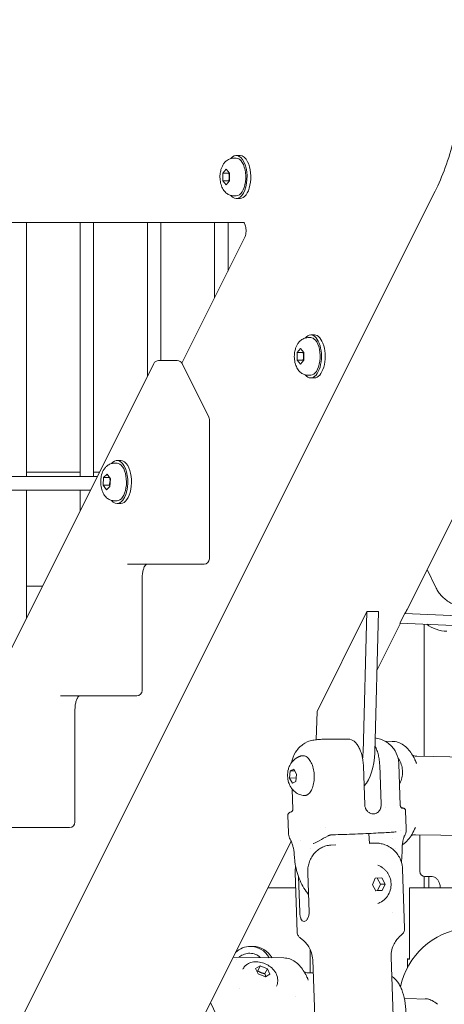
# Model space of a CAD drawing. Units: millimetres. Extents: x -1115 to 21402, y -27 to 19404.
# Drawn here: x 18348 to 18506, y 1612 to 1979 of the extents above; entities that cross this region are included whole.
import ezdxf

# ---------------------------------------------------------------- set-up
doc = ezdxf.new("R2010")
doc.units = ezdxf.units.MM
doc.styles.get("Standard").update_dxf_attribs({"font": 'arial.ttf'})
doc.dimstyles.new('OLCU', dxfattribs={"dimtxt": 300, "dimasz": 225, "dimexe": 0.18, "dimexo": 0.0625, "dimgap": 80, "dimtad": 1, "dimdec": 0, "dimlfac": 0.1, "dimrnd": 5, "dimzin": 0, "dimdsep": 46, "dimtxsty": 'Standard', "dimcen": 0.09, "dimse1": 1, "dimse2": 1, "dimadec": 0, "dimazin": 0, "dimtfac": 1, "dimtdec": 0, "dimtofl": 0, "dimtmove": 0, "dimatfit": 3, "dimfxl": 1, "dimtolj": 1, "dimtzin": 0, "dimarcsym": 0})

# ---------------------------------------------------------------- blocks, each defined once
blk = doc.blocks.new('*D10')
at = {"color": 0, "lineweight": -2, "transparency": 16777216}
for p, q in [((-405.38, 6565.62), (-405.38, 197.62)), ((21385.36, 98.37), (21385.36, 1920.71))]:
    blk.add_line(p, q, dxfattribs=at)
at = {"color": 0, "transparency": 16777216}
for points in [[(-438.71, 6565.62), (-372.04, 6565.62), (-405.38, 6765.62)], [(21368.69, 1920.71), (21402.03, 1920.71), (21385.36, 2020.71)], [(-438.71, 197.62), (-372.04, 197.62), (-405.38, -2.38)], [(21368.69, 98.37), (21402.03, 98.37), (21385.36, -1.63)]]:
    blk.add_solid(points, dxfattribs=at)
at = {"layer": 'Defpoints', "color": 0, "transparency": 16777216}
for p in [(1947.37, 6765.62), (20934.57, 2020.71), (21385.36, 2020.71), (-405.38, -2.38), (1947.37, -2.38), (20934.57, -1.63)]:
    blk.add_point(p, dxfattribs=at)
at = {"color": 0, "transparency": 16777216, "attachment_point": 5, "rotation": 90}
for s, insert, char_height in [('\\A1;675', (-638.55, 3381.62), 300), ('\\A1;*200', (21228.78, 1009.54), 150)]:
    blk.add_mtext(s, dxfattribs=dict(at, insert=insert, char_height=char_height))

msp = doc.modelspace()

# ---------------------------------------------------------------- linework, layer by layer
at = {"color": 0, "linetype": 'Continuous', "lineweight": 0, "extrusion": (0, 1, 0)}
for p, q in [((18428.51, 1928.12), (18429.9, 1928.12)), ((18427.61, 1927.12), (18428.51, 1927.12)), ((18423.45, 1921.57), (18424.7, 1923.01)), ((18423.45, 1918.68), (18423.45, 1921.57)), ((18423.45, 1921.57), (18425.71, 1921.57)), ((18424.7, 1923.01), (18425.95, 1921.57)), ((18425.95, 1921.57), (18425.95, 1918.68)), ((18424.7, 1917.24), (18423.45, 1918.68)), ((18425.71, 1918.68), (18423.45, 1918.68)), ((18425.95, 1918.68), (18424.7, 1917.24)), ((18049.99, 1009.82), (18502.53, 1914.89)), ((18427.61, 1913.12), (18428.51, 1913.12)), ((18428.51, 1912.12), (18429.9, 1912.12)), ((18431.39, 1903.12), (18113.9, 1903.12)), ((18350.43, 1903.12), (18350.43, 1808.62)), ((18370.43, 1903.12), (18370.43, 1808.62)), ((18375.43, 1903.12), (18375.43, 1808.62)), ((18395.43, 1903.12), (18395.43, 1845.9)), ((18400.43, 1903.12), (18400.43, 1851.79)), ((18420.43, 1903.12), (18420.43, 1875.12)), ((18425.43, 1903.12), (18425.43, 1885.12)), ((18431.61, 1897.48), (18408.27, 1850.8)), ((18455.27, 1860.34), (18456.18, 1860.34)), ((18457.56, 1861.34), (18456.18, 1861.34)), ((18451.12, 1854.78), (18452.37, 1856.23)), ((18451.12, 1851.9), (18451.12, 1854.78)), ((18451.12, 1854.78), (18453.37, 1854.78)), ((18452.37, 1856.23), (18453.62, 1854.78)), ((18453.62, 1854.78), (18453.62, 1851.9)), ((18397.82, 1850.69), (18126.88, 1308.81)), ((18406.54, 1851.79), (18399.61, 1851.79)), ((18408.27, 1850.79), (18408.27, 1850.79)), ((18408.33, 1850.69), (18418.29, 1830.77)), ((18452.37, 1850.45), (18451.12, 1851.9)), ((18453.37, 1851.9), (18451.12, 1851.9)), ((18453.62, 1851.9), (18452.37, 1850.45)), ((18455.27, 1846.34), (18456.18, 1846.34)), ((18457.56, 1845.34), (18456.18, 1845.34)), ((18492.07, 1759.13), (18529.85, 1834.69)), ((18418.5, 1778), (18418.5, 1829.87)), ((18384.14, 1814.61), (18385.53, 1814.61)), ((18350.43, 1810.24), (18370.43, 1810.24)), ((18375.43, 1810.24), (18377.6, 1810.24)), ((18383.23, 1813.61), (18384.14, 1813.61)), ((18119.6, 1808.62), (18376.79, 1808.62)), ((18379.02, 1805.43), (18379.16, 1808.3)), ((18379.16, 1808.3), (18380.48, 1809.49)), ((18381.3, 1808.3), (18379.16, 1808.3)), ((18380.48, 1809.49), (18381.65, 1807.8)), ((18381.65, 1807.8), (18381.5, 1804.93)), ((18119.6, 1803.62), (18374.29, 1803.62)), ((18350.43, 1803.62), (18350.43, 1755.9)), ((18370.43, 1803.62), (18370.43, 1795.9)), ((18380.19, 1803.74), (18379.02, 1805.43)), ((18381.27, 1805.43), (18379.02, 1805.43)), ((18381.5, 1804.93), (18380.19, 1803.74)), ((18383.23, 1799.61), (18384.14, 1799.61)), ((18384.14, 1798.61), (18385.53, 1798.61)), ((18388.07, 1776), (18409.57, 1776)), ((18409.57, 1776), (18416.5, 1776)), ((18502.87, 1767.05), (18499.54, 1774.08)), ((18393.5, 1729), (18393.5, 1771)), ((18350.43, 1767.84), (18356.4, 1767.84)), ((18477.12, 1758.35), (18458.56, 1721.23)), ((18475.66, 1705.85), (18477.12, 1758.35)), ((18481.45, 1758.35), (18477.12, 1758.35)), ((18481.45, 1758.35), (18479.99, 1705.85)), ((18491.16, 1757.63), (18489.39, 1754.09)), ((18491.16, 1757.63), (18511.13, 1756.76)), ((18480.85, 1736.7), (18489.54, 1754.08)), ((18509.36, 1753.22), (18489.39, 1754.09)), ((18498.35, 1704.47), (18498.35, 1753.7)), ((18363.07, 1727), (18384.57, 1727)), ((18384.57, 1727), (18391.5, 1727)), ((18368.5, 1680), (18368.5, 1722)), ((18458.56, 1721.23), (18458.27, 1710.7)), ((18460.93, 1710.89), (18470.29, 1710.89)), ((18486.53, 1710.08), (18483.86, 1710.13)), ((18523.97, 1704.01), (18495.65, 1704.52)), ((18475.81, 1700.9), (18476.31, 1686.41)), ((18481.86, 1701.19), (18482.37, 1686.7)), ((18489.52, 1686.16), (18488.98, 1701.75)), ((18448.32, 1696.43), (18448.59, 1699.08)), ((18448.59, 1699.08), (18449.89, 1699.79)), ((18448.59, 1699.08), (18450.22, 1699.16)), ((18449.89, 1699.79), (18450.93, 1697.84)), ((18450.93, 1697.84), (18450.66, 1695.19)), ((18448.32, 1696.43), (18450.8, 1696.55)), ((18449.36, 1694.48), (18448.32, 1696.43)), ((18450.66, 1695.19), (18449.36, 1694.48)), ((18449.55, 1684.76), (18449.28, 1692.34)), ((18447.95, 1675.99), (18447.72, 1682.64)), ((18491.73, 1677.62), (18491.49, 1684.27)), ((18338.07, 1678), (18359.57, 1678)), ((18359.57, 1678), (18366.5, 1678)), ((18477.87, 1675.81), (18478, 1672.12)), ((18523.45, 1674.82), (18495.13, 1675.32)), ((18496.81, 1675.29), (18496.81, 1661.73)), ((18411.45, 1597.91), (18448.94, 1672.88)), ((18449.15, 1673.29), (18449.15, 1673.29)), ((18452.28, 1673.34), (18452.28, 1673.34)), ((18465.53, 1671.54), (18463.65, 1671.45)), ((18479.86, 1672.22), (18478, 1672.13)), ((18478.01, 1672), (18478.01, 1672)), ((18451.16, 1639.12), (18450.38, 1661.13)), ((18455.07, 1661.04), (18455.59, 1646.55)), ((18491.13, 1640.54), (18490.35, 1662.55)), ((18451.62, 1659.77), (18452.09, 1646.55)), ((18479.12, 1656.74), (18480.22, 1659.17)), ((18480.39, 1654.41), (18479.12, 1656.74)), ((18480.22, 1659.17), (18482.6, 1659.28)), ((18480.9, 1659.2), (18482.13, 1656.96)), ((18482.13, 1656.96), (18481.02, 1654.53)), ((18483.88, 1656.96), (18482.13, 1656.96)), ((18482.6, 1659.28), (18483.88, 1656.96)), ((18483.88, 1656.96), (18482.77, 1654.53)), ((18498.35, 1655.54), (18498.35, 1659.78)), ((18501.17, 1659.73), (18498.81, 1659.73)), ((18500.08, 1655.54), (18500.08, 1659.73)), ((18440.27, 1655.54), (18450.57, 1655.54)), ((18481.02, 1654.53), (18480.35, 1654.49)), ((18482.77, 1654.53), (18480.39, 1654.41)), ((18482.77, 1654.53), (18481.02, 1654.53)), ((18492.93, 1655.54), (18492.93, 1629.04)), ((18492.93, 1655.54), (18521.86, 1655.54)), ((18504.35, 1655.73), (18504.35, 1655.54)), ((18434.73, 1633.78), (18433.73, 1633.78)), ((18455.95, 1623.9), (18455.95, 1632.74)), ((18446.22, 1629.47), (18427.4, 1629.81)), ((18458.08, 1596.38), (18456.93, 1628.78)), ((18487.26, 1597.42), (18486.11, 1629.81)), ((18492.17, 1625.82), (18492.17, 1629.24)), ((18492.93, 1629.04), (18492.17, 1629.04)), ((18492.68, 1629.04), (18492.68, 1629.24)), ((18435.69, 1625.54), (18437.4, 1626.52)), ((18436.66, 1623.5), (18435.69, 1625.54)), ((18436.48, 1624.68), (18437.4, 1626.52)), ((18439.33, 1622.44), (18436.66, 1623.5)), ((18437.4, 1626.52), (18440.06, 1625.46)), ((18439.14, 1623.63), (18440.06, 1625.46)), ((18441.03, 1623.42), (18439.33, 1622.44)), ((18440.06, 1625.46), (18441.03, 1623.42)), ((18457.1, 1623.88), (18455.34, 1623.91)), ((18429.6, 1618.13), (18429.6, 1618.13)), ((18422.26, 1605.83), (18418.93, 1612.86)), ((18450.43, 1615.08), (18450.43, 1615.08)), ((18491.03, 1614.33), (18500.18, 1614.1))]:
    msp.add_line(p, q, dxfattribs=at)
at = {"color": 0, "linetype": 'Continuous', "lineweight": 0, "extrusion": (0, 0, -1)}
for centre, radius, start, end in [((-18399.61, 1849.79), 2, 26.5651, 90), ((-18406.54, 1849.79), 2, 90, 153.4564), ((-18416.5, 1829.87), 2, 153.4349, 180.0029), ((-18416.5, 1778), 2, 180, 270), ((-18391.5, 1729), 2, 180, 270), ((-18366.5, 1680), 2, 180, 270), ((-18498.81, 1661.73), 2, 270.0012, 359.9563), ((-18516.96, 1612.8), 28, 12.2034, 82.7776)]:
    msp.add_arc(centre, radius, start, end, dxfattribs=at)
at = {"color": 0, "linetype": 'Continuous', "lineweight": 0}
for centre, major_axis, ratio, start_param, end_param in [((18428.51, 1920.12), (0, 8), 0.5, -0.785398, 0.545818), ((18429.9, 1920.12), (0, 8), 0.5, -0.785398, 0), ((18428.51, 1920.12), (0, -8), 0.5, -0.545818, 2.356194), ((18429.9, 1920.12), (0, -8), 0.5, 0, 2.356194), ((18456.18, 1853.34), (0, 8), 0.5, 0, 0.545818), ((18456.18, 1853.34), (0, -8), 0.5, 0, 3.141593), ((18457.56, 1853.34), (0, -8), 0.5, 0, 3.141593), ((18456.18, 1853.34), (0, -8), 0.5, -0.545818, 0), ((18384.14, 1806.61), (0, 8), 0.5, -0.69586, 0.545818), ((18385.53, 1806.61), (0, 8), 0.5, -0.69586, 0), ((18384.14, 1806.61), (0, -8), 0.5, -0.545818, 2.445732), ((18385.53, 1806.61), (0, -8), 0.5, 0, 2.445732), ((18472.5, 1706.68), (0, 15), 0.5, -2.646445, -1.626437), ((18469.78, 1678.21), (-7.96, -0.27), 0, 0, 0.000019), ((18469.78, 1678.21), (-7.94, -0.3), 0, 0.000001, 0.000022), ((18456.06, 1674.83), (1.22, -2.74), 0.000014, 0, 0.000085)]:
    msp.add_ellipse(centre, major_axis=major_axis, ratio=ratio, start_param=start_param, end_param=end_param, dxfattribs=at)
at = {"color": 0, "linetype": 'Continuous', "lineweight": 0, "extrusion": (0, 0, -1)}
for centre, major_axis, ratio, start_param, end_param in [((18428.51, 1920.12), (0, 7), 0.5, 0, 0.523599), ((18428.51, 1920.12), (0, -7), 0.5, -2.617994, 0), ((18456.18, 1853.34), (0, 7), 0.5, 0, 0.523599), ((18456.18, 1853.34), (0, -7), 0.5, -2.617994, 0), ((18384.14, 1806.61), (0, 7), 0.5, 0, 0.623724), ((18384.14, 1806.61), (0, -7), 0.5, -2.517869, 0), ((18465.1, 1772.61), (26.97, -13.48), 0.612372, 0, 0.094899), ((18468.17, 1706.68), (0, -15), 0.5, -1.515156, -1.36615), ((18448.76, 1682.71), (-0.314, 0.949), 0.997407, 0, 0.000486), ((18448.83, 1682.74), (-0.316, 0.949), 0.000016, 0, 0.000064), ((18469.61, 1683.46), (21.89, 0.81), 0.019004, -0.000326, 0.000037), ((18433.73, 1623.78), (0, 10), 0.866051, -0.68277, -0.000049), ((18433.73, 1623.78), (0, 10), 0.866051, -0.000049, 0.953247), ((18434.73, 1623.78), (0, 10), 0.866051, 0, 0.955449)]:
    msp.add_ellipse(centre, major_axis=major_axis, ratio=ratio, start_param=start_param, end_param=end_param, dxfattribs=at)
at = {"color": 0, "linetype": 'Continuous', "lineweight": 0}
for points, knots in [([(18502.53, 1914.89), (18503.81, 1917.46), (18505.08, 1920.4), (18507.43, 1926.86), (18508.51, 1930.4), (18510.43, 1937.92), (18511.26, 1941.91), (18512.6, 1950.19), (18513.12, 1954.48), (18513.81, 1963.22), (18513.99, 1967.67), (18513.99, 1972.11)], [3.9269908, 3.9269908, 3.9269908, 3.9269908, 4.0840704, 4.0840704, 4.2411501, 4.2411501, 4.3982297, 4.3982297, 4.5553093, 4.5553093, 4.712389, 4.712389, 4.712389, 4.712389]), ([(18422.81, 1922.88), (18422.91, 1923.24), (18423.04, 1923.59), (18423.35, 1924.29), (18423.54, 1924.64), (18424.01, 1925.31), (18424.29, 1925.65), (18424.99, 1926.27), (18425.41, 1926.56), (18426.38, 1926.97), (18426.92, 1927.1), (18427.51, 1927.12), (18427.56, 1927.12), (18427.61, 1927.12)], [1.570796, 1.570796, 1.570796, 1.570796, 1.780236, 1.780236, 1.989675, 1.989675, 2.199115, 2.199115, 2.408554, 2.408554, 2.601849, 2.601849, 2.617994, 2.617994, 2.617994, 2.617994]), ([(18427.61, 1913.12), (18427.12, 1913.12), (18426.64, 1913.21), (18425.73, 1913.52), (18425.32, 1913.75), (18424.52, 1914.34), (18424.18, 1914.72), (18423.5, 1915.64), (18423.22, 1916.2), (18422.74, 1917.47), (18422.58, 1918.2), (18422.41, 1919.67), (18422.41, 1920.42), (18422.54, 1921.74), (18422.64, 1922.31), (18422.81, 1922.88)], [5.759587, 5.759587, 5.759587, 5.759587, 5.930231, 5.930231, 6.115938, 6.115938, 6.351506, 6.351506, 6.688651, 6.688651, 7.10753, 7.10753, 7.524254, 7.524254, 7.853982, 7.853982, 7.853982, 7.853982]), ([(18431.31, 1903.2), (18431.31, 1903.2), (18431.32, 1903.19), (18431.38, 1903.13), (18431.44, 1903.06), (18431.57, 1902.85), (18431.65, 1902.7), (18431.8, 1902.32), (18431.88, 1902.08), (18432.01, 1901.54), (18432.06, 1901.22), (18432.13, 1900.55), (18432.14, 1900.2), (18432.12, 1899.49), (18432.08, 1899.14), (18431.97, 1898.5), (18431.89, 1898.2), (18431.74, 1897.77), (18431.68, 1897.61), (18431.61, 1897.48)], [0.357815, 0.357815, 0.357815, 0.357815, 0.484702, 0.484702, 0.680607, 0.680607, 0.889843, 0.889843, 1.122215, 1.122215, 1.375257, 1.375257, 1.640788, 1.640788, 1.908789, 1.908789, 2.168572, 2.168572, 2.356194, 2.356194, 2.356194, 2.356194]), ([(18450.47, 1856.09), (18450.57, 1856.45), (18450.7, 1856.81), (18451.01, 1857.51), (18451.2, 1857.85), (18451.67, 1858.53), (18451.95, 1858.87), (18452.65, 1859.49), (18453.07, 1859.78), (18454.04, 1860.19), (18454.58, 1860.32), (18455.18, 1860.34), (18455.22, 1860.34), (18455.27, 1860.34)], [1.570796, 1.570796, 1.570796, 1.570796, 1.780236, 1.780236, 1.989675, 1.989675, 2.199115, 2.199115, 2.408554, 2.408554, 2.601849, 2.601849, 2.617994, 2.617994, 2.617994, 2.617994]), ([(18455.27, 1846.34), (18454.78, 1846.34), (18454.3, 1846.43), (18453.39, 1846.74), (18452.98, 1846.97), (18452.19, 1847.56), (18451.84, 1847.93), (18451.16, 1848.85), (18450.88, 1849.41), (18450.4, 1850.69), (18450.24, 1851.42), (18450.08, 1852.89), (18450.07, 1853.64), (18450.2, 1854.95), (18450.31, 1855.53), (18450.47, 1856.09)], [5.759587, 5.759587, 5.759587, 5.759587, 5.930231, 5.930231, 6.115938, 6.115938, 6.351506, 6.351506, 6.688651, 6.688651, 7.10753, 7.10753, 7.524254, 7.524254, 7.853982, 7.853982, 7.853982, 7.853982]), ([(18378.6, 1809.88), (18378.71, 1810.2), (18378.85, 1810.52), (18379.18, 1811.14), (18379.38, 1811.45), (18379.85, 1812.06), (18380.13, 1812.35), (18380.81, 1812.9), (18381.22, 1813.15), (18382.16, 1813.51), (18382.69, 1813.61), (18383.23, 1813.61), (18383.23, 1813.61), (18383.23, 1813.61)], [4.712389, 4.712389, 4.712389, 4.712389, 4.9018035, 4.9018035, 5.0912179, 5.0912179, 5.2806324, 5.2806324, 5.4700469, 5.4700469, 5.6592342, 5.6592342, 5.6594613, 5.6594613, 5.6594613, 5.6594613]), ([(18383.23, 1799.61), (18382.75, 1799.61), (18382.27, 1799.7), (18381.36, 1800.01), (18380.95, 1800.25), (18380.15, 1800.84), (18379.81, 1801.21), (18379.12, 1802.13), (18378.85, 1802.69), (18378.36, 1803.98), (18378.2, 1804.73), (18378.04, 1806.22), (18378.04, 1806.96), (18378.19, 1808.43), (18378.34, 1809.15), (18378.59, 1809.87), (18378.6, 1809.87), (18378.6, 1809.88)], [2.517869, 2.517869, 2.517869, 2.517869, 2.688513, 2.688513, 2.87422, 2.87422, 3.109788, 3.109788, 3.446934, 3.446934, 3.875451, 3.875451, 4.291813, 4.291813, 4.707814, 4.707814, 4.712389, 4.712389, 4.712389, 4.712389]), ([(18393.5, 1771), (18393.5, 1771.57), (18393.54, 1772.13), (18393.7, 1773.2), (18393.81, 1773.7), (18394.08, 1774.55), (18394.24, 1774.92), (18394.54, 1775.47), (18394.69, 1775.67), (18394.92, 1775.92), (18395, 1775.98), (18395.04, 1776), (18395.04, 1776), (18395.04, 1776)], [1.570796, 1.570796, 1.570796, 1.570796, 1.854657, 1.854657, 2.134297, 2.134297, 2.400796, 2.400796, 2.646749, 2.646749, 2.878142, 2.878142, 2.885707, 2.885707, 2.885707, 2.885707]), ([(18515.05, 1759.59), (18514.52, 1759.6), (18513.92, 1759.65), (18512.69, 1759.86), (18512.06, 1760.01), (18510.91, 1760.36), (18510.28, 1760.6), (18509.06, 1761.15), (18508.46, 1761.46), (18507.4, 1762.1), (18506.84, 1762.48), (18505.8, 1763.3), (18505.32, 1763.74), (18504.5, 1764.59), (18504.08, 1765.08), (18503.38, 1766.07), (18503.09, 1766.58), (18502.87, 1767.05)], [2.425966, 2.425966, 2.425966, 2.425966, 2.609528, 2.609528, 2.793091, 2.793091, 2.978096, 2.978096, 3.163102, 3.163102, 3.351354, 3.351354, 3.539606, 3.539606, 3.736443, 3.736443, 3.933281, 3.933281, 3.933281, 3.933281]), ([(18506.88, 1751.04), (18505.48, 1751.07), (18504.1, 1751.34), (18501.54, 1752.26), (18500.39, 1752.92), (18499.42, 1753.65)], [0.7941758, 0.7941758, 0.7941758, 0.7941758, 0.9587644, 0.9587644, 1.1338244, 1.1338244, 1.1338244, 1.1338244]), ([(18368.5, 1722), (18368.5, 1722.57), (18368.54, 1723.13), (18368.7, 1724.2), (18368.81, 1724.7), (18369.08, 1725.55), (18369.24, 1725.92), (18369.54, 1726.47), (18369.69, 1726.67), (18369.92, 1726.92), (18370, 1726.98), (18370.04, 1727), (18370.04, 1727), (18370.04, 1727)], [1.570796, 1.570796, 1.570796, 1.570796, 1.854657, 1.854657, 2.134297, 2.134297, 2.400796, 2.400796, 2.646749, 2.646749, 2.878142, 2.878142, 2.885707, 2.885707, 2.885707, 2.885707]), ([(18480.14, 1711.34), (18480.37, 1711.31), (18480.65, 1711.28), (18481.72, 1711.03), (18482.3, 1711.1), (18484.69, 1709.62), (18485.23, 1709.25), (18486.24, 1708.3), (18486.66, 1707.84), (18487.71, 1706.39), (18488.35, 1705.21), (18488.85, 1703.12), (18488.95, 1702.44), (18488.98, 1701.75)], [1.9687368, 1.9687368, 1.9687368, 1.9687368, 2.0190626, 2.0190626, 2.0637831, 2.0637831, 2.0740804, 2.0740804, 2.0804517, 2.0804517, 2.089846, 2.089846, 2.0940386, 2.0940386, 2.0940386, 2.0940386]), ([(18460.76, 1710.89), (18460.43, 1710.87), (18460.13, 1710.85), (18459.57, 1710.81), (18459.31, 1710.79), (18458.81, 1710.75), (18458.58, 1710.73), (18458.08, 1710.68), (18457.86, 1710.66), (18457.11, 1710.53), (18456.85, 1710.49), (18455.91, 1710.22), (18455.42, 1710.17), (18453.59, 1709.13), (18453.04, 1708.79), (18451.93, 1707.8), (18451.49, 1707.35), (18450.37, 1705.87), (18449.67, 1704.66), (18449.22, 1702.81), (18449.16, 1702.55), (18449.12, 1702.28)], [0.3462237, 0.3462237, 0.3462237, 0.3462237, 0.4864898, 0.4864898, 0.6267558, 0.6267558, 0.7670219, 0.7670219, 0.907288, 0.907288, 0.9646132, 0.9646132, 1.0091176, 1.0091176, 1.0232525, 1.0232525, 1.0311105, 1.0311105, 1.0418524, 1.0418524, 1.043556, 1.043556, 1.043556, 1.043556]), ([(18470.29, 1710.89), (18470.62, 1710.89), (18470.98, 1710.83), (18471.69, 1710.56), (18472.05, 1710.36), (18472.66, 1709.87), (18472.97, 1709.55), (18473.57, 1708.8), (18473.85, 1708.36), (18474.32, 1707.49), (18474.56, 1706.97), (18474.97, 1705.86), (18475.15, 1705.26), (18475.43, 1704.13), (18475.55, 1703.49), (18475.73, 1702.18), (18475.78, 1701.51), (18475.81, 1700.9)], [5.770584, 5.770584, 5.770584, 5.770584, 5.967421, 5.967421, 6.164258, 6.164258, 6.35251, 6.35251, 6.540762, 6.540762, 6.725768, 6.725768, 6.910774, 6.910774, 7.094336, 7.094336, 7.277898, 7.277898, 7.277898, 7.277898]), ([(18480.06, 1708.36), (18480.09, 1708.31), (18480.12, 1708.26), (18480.38, 1707.77), (18480.62, 1707.26), (18481.03, 1706.14), (18481.21, 1705.54), (18481.49, 1704.41), (18481.61, 1703.77), (18481.79, 1702.46), (18481.84, 1701.8), (18481.86, 1701.19)], [1.6664833, 1.6664833, 1.6664833, 1.6664833, 1.6888303, 1.6888303, 1.8738359, 1.8738359, 2.0588416, 2.0588416, 2.2424038, 2.2424038, 2.4259661, 2.4259661, 2.4259661, 2.4259661]), ([(18486.53, 1710.08), (18487.28, 1710.07), (18488.02, 1709.93), (18489.42, 1709.45), (18490.08, 1709.11), (18491.29, 1708.28), (18491.84, 1707.79), (18492.86, 1706.71), (18493.32, 1706.11), (18494.16, 1704.82), (18494.55, 1704.12), (18494.89, 1703.39)], [3.9357685, 3.9357685, 3.9357685, 3.9357685, 4.0910926, 4.0910926, 4.2464167, 4.2464167, 4.4017408, 4.4017408, 4.5570649, 4.5570649, 4.712389, 4.712389, 4.712389, 4.712389]), ([(18453.42, 1689.91), (18452.75, 1690.01), (18452.13, 1690.22), (18450.97, 1690.78), (18450.47, 1691.14), (18449.53, 1691.99), (18449.15, 1692.48), (18448.43, 1693.6), (18448.17, 1694.21), (18447.73, 1695.62), (18447.62, 1696.39), (18447.56, 1698), (18447.64, 1698.84), (18448, 1700.17), (18448.15, 1700.6), (18448.54, 1701.41), (18448.76, 1701.79), (18449.49, 1702.78), (18450.1, 1703.44), (18451.09, 1704.02), (18451.16, 1704.06), (18451.24, 1704.1)], [0.334356, 0.334356, 0.334356, 0.334356, 0.499869, 0.499869, 0.693667, 0.693667, 0.949335, 0.949335, 1.320045, 1.320045, 1.835223, 1.835223, 2.383504, 2.383504, 2.62875, 2.62875, 2.822437, 2.822437, 3.118246, 3.118246, 3.141593, 3.141593, 3.141593, 3.141593]), ([(18451.24, 1704.1), (18451.33, 1704.15), (18451.42, 1704.2), (18451.61, 1704.29), (18451.7, 1704.33), (18451.9, 1704.41), (18452, 1704.45), (18452.2, 1704.53), (18452.3, 1704.56), (18452.52, 1704.62), (18452.62, 1704.65), (18452.73, 1704.68)], [3.1415927, 3.1415927, 3.1415927, 3.1415927, 3.1688832, 3.1688832, 3.1961737, 3.1961737, 3.2234642, 3.2234642, 3.2507547, 3.2507547, 3.2780452, 3.2780452, 3.2780452, 3.2780452]), ([(18452.73, 1704.68), (18453.13, 1704.78), (18453.54, 1704.77), (18454.35, 1704.53), (18454.73, 1704.3), (18455.49, 1703.62), (18455.85, 1703.15), (18456.49, 1702.02), (18456.76, 1701.36), (18457.18, 1699.93), (18457.33, 1699.16), (18457.5, 1697.6), (18457.52, 1696.8), (18457.43, 1695.25), (18457.32, 1694.5), (18456.97, 1693.1), (18456.74, 1692.46), (18456.15, 1691.35), (18455.8, 1690.88), (18455.23, 1690.39), (18455.06, 1690.27), (18454.88, 1690.18)], [3.277909, 3.277909, 3.277909, 3.277909, 3.550495, 3.550495, 3.833467, 3.833467, 4.159308, 4.159308, 4.494345, 4.494345, 4.82532, 4.82532, 5.154025, 5.154025, 5.483052, 5.483052, 5.814983, 5.814983, 6.150332, 6.150332, 6.283185, 6.283185, 6.283185, 6.283185]), ([(18494.12, 1704.85), (18494.21, 1704.81), (18494.32, 1704.77), (18494.76, 1704.61), (18495.2, 1704.53), (18495.65, 1704.52)], [2.1350999, 2.1350999, 2.1350999, 2.1350999, 2.1920927, 2.1920927, 2.3474169, 2.3474169, 2.3474169, 2.3474169]), ([(18489.24, 1694.2), (18489.4, 1694.46), (18489.53, 1694.71), (18489.94, 1695.67), (18490.12, 1696.38), (18490.33, 1697.85), (18490.35, 1698.6), (18490.24, 1700.08), (18490.11, 1700.8), (18489.67, 1702.23), (18489.37, 1702.94), (18488.82, 1703.73), (18488.74, 1703.84), (18488.65, 1703.94)], [4.85386, 4.85386, 4.85386, 4.85386, 5.007411, 5.007411, 5.417828, 5.417828, 5.841117, 5.841117, 6.253743, 6.253743, 6.682036, 6.682036, 6.751348, 6.751348, 6.751348, 6.751348]), ([(18494.89, 1703.39), (18494.94, 1703.29), (18494.99, 1703.19), (18495.08, 1702.98), (18495.13, 1702.88), (18495.22, 1702.67), (18495.26, 1702.57), (18495.35, 1702.36), (18495.39, 1702.25), (18495.47, 1702.04), (18495.52, 1701.93), (18495.56, 1701.83)], [4.712389, 4.712389, 4.712389, 4.712389, 4.7336458, 4.7336458, 4.7549026, 4.7549026, 4.7761594, 4.7761594, 4.7974161, 4.7974161, 4.8186729, 4.8186729, 4.8186729, 4.8186729]), ([(18454.88, 1690.18), (18454.79, 1690.13), (18454.7, 1690.09), (18454.51, 1690.01), (18454.41, 1689.98), (18454.22, 1689.93), (18454.12, 1689.91), (18453.92, 1689.89), (18453.82, 1689.88), (18453.62, 1689.89), (18453.52, 1689.9), (18453.42, 1689.91)], [6.2831853, 6.2831853, 6.2831853, 6.2831853, 6.3500565, 6.3500565, 6.4169277, 6.4169277, 6.4837989, 6.4837989, 6.55067, 6.55067, 6.6175412, 6.6175412, 6.6175412, 6.6175412]), ([(18489.52, 1686.16), (18489.52, 1686.14), (18489.52, 1686.13), (18489.53, 1686.1), (18489.53, 1686.09), (18489.53, 1686.06), (18489.53, 1686.04), (18489.54, 1686.02), (18489.54, 1686), (18489.55, 1685.97), (18489.55, 1685.96), (18489.55, 1685.95)], [4.189146659, 4.189146659, 4.189146659, 4.189146659, 4.190037641, 4.190037641, 4.190928623, 4.190928623, 4.191819605, 4.191819605, 4.192710587, 4.192710587, 4.193601569, 4.193601569, 4.193601569, 4.193601569]), ([(18489.55, 1685.95), (18489.58, 1685.84), (18489.62, 1685.75), (18489.72, 1685.59), (18489.78, 1685.52), (18489.91, 1685.4), (18489.97, 1685.36), (18490.1, 1685.28), (18490.16, 1685.26), (18490.25, 1685.23), (18490.28, 1685.23), (18490.33, 1685.22), (18490.35, 1685.21), (18490.38, 1685.21), (18490.39, 1685.21), (18490.4, 1685.21), (18490.41, 1685.2), (18490.42, 1685.2), (18490.42, 1685.2), (18490.42, 1685.2)], [4.1936016, 4.1936016, 4.1936016, 4.1936016, 4.2004029, 4.2004029, 4.2088835, 4.2088835, 4.2214078, 4.2214078, 4.2424641, 4.2424641, 4.2701808, 4.2701808, 4.2963786, 4.2963786, 4.3268721, 4.3268721, 4.3705381, 4.3705381, 4.4063142, 4.4063142, 4.4063142, 4.4063142]), ([(18447.72, 1682.65), (18447.71, 1682.76), (18447.73, 1682.88), (18447.8, 1683.1), (18447.85, 1683.2), (18447.98, 1683.37), (18448.05, 1683.43), (18448.17, 1683.53), (18448.22, 1683.56), (18448.32, 1683.61), (18448.36, 1683.63), (18448.42, 1683.65), (18448.43, 1683.65), (18448.45, 1683.66)], [0, 0, 0, 0, 0.37035, 0.37035, 0.737992, 0.737992, 1.093845, 1.093845, 1.417508, 1.417508, 1.786409, 1.786409, 1.957954, 1.957954, 1.957954, 1.957954]), ([(18448.38, 1683.63), (18448.38, 1683.64), (18448.38, 1683.64), (18448.41, 1683.65), (18448.43, 1683.66), (18448.48, 1683.68), (18448.49, 1683.68), (18448.51, 1683.69)], [0.5017393, 0.5017393, 0.5017393, 0.5017393, 0.5129234, 0.5129234, 0.7194893, 0.7194893, 0.7972793, 0.7972793, 0.7972793, 0.7972793]), ([(18448.88, 1683.79), (18448.89, 1683.79), (18448.89, 1683.8), (18448.92, 1683.8), (18448.93, 1683.81), (18448.99, 1683.83), (18449.02, 1683.85), (18449.13, 1683.91), (18449.2, 1683.95), (18449.34, 1684.11), (18449.4, 1684.19), (18449.5, 1684.41), (18449.54, 1684.53), (18449.55, 1684.7), (18449.55, 1684.73), (18449.55, 1684.76)], [0.95669136, 0.95669136, 0.95669136, 0.95669136, 0.97486389, 0.97486389, 0.99303642, 0.99303642, 1.01120895, 1.01120895, 1.02729117, 1.02729117, 1.03746894, 1.03746894, 1.04574866, 1.04574866, 1.04755401, 1.04755401, 1.04755401, 1.04755401]), ([(18476.52, 1685.32), (18476.54, 1685.28), (18476.56, 1685.23), (18476.59, 1685.16), (18476.61, 1685.13), (18476.62, 1685.09)], [-0.33666092, -0.33666092, -0.33666092, -0.33666092, -0.32213374, -0.32213374, -0.31144986, -0.31144986, -0.31144986, -0.31144986]), ([(18476.74, 1684.88), (18476.89, 1684.58), (18477.07, 1684.31), (18477.53, 1683.82), (18477.81, 1683.6), (18478.37, 1683.28), (18478.64, 1683.18), (18479.06, 1683.09), (18479.19, 1683.07), (18479.43, 1683.06), (18479.52, 1683.05), (18479.72, 1683.06), (18479.81, 1683.07), (18480.04, 1683.11), (18480.17, 1683.14), (18480.56, 1683.27), (18480.82, 1683.4), (18481.31, 1683.76), (18481.54, 1684), (18481.92, 1684.54), (18482.06, 1684.83), (18482.17, 1685.13)], [0.000001, 0.000001, 0.000001, 0.000001, 0.1004551, 0.1004551, 0.2125685, 0.2125685, 0.3095178, 0.3095178, 0.3564667, 0.3564667, 0.3899548, 0.3899548, 0.423446, 0.423446, 0.4704096, 0.4704096, 0.5673942, 0.5673942, 0.6795149, 0.6795149, 0.7798899, 0.7798899, 0.7798899, 0.7798899]), ([(18490.08, 1685.3), (18490.24, 1685.29), (18490.36, 1685.28), (18490.56, 1685.26), (18490.63, 1685.25), (18490.8, 1685.2), (18490.84, 1685.18), (18490.93, 1685.14), (18490.99, 1685.11), (18491.11, 1685.03), (18491.19, 1684.97), (18491.32, 1684.81), (18491.37, 1684.73), (18491.45, 1684.54), (18491.48, 1684.43), (18491.49, 1684.3), (18491.49, 1684.29), (18491.49, 1684.27)], [15.295422, 15.295422, 15.295422, 15.295422, 17.172522, 17.172522, 18.360442, 18.360442, 18.689932, 18.689932, 18.977435, 18.977435, 19.341257, 19.341257, 19.664836, 19.664836, 20.022847, 20.022847, 20.071894, 20.071894, 20.071894, 20.071894]), ([(18448.78, 1673.22), (18448.42, 1673.77), (18448.19, 1674.39), (18448, 1675.33), (18447.96, 1675.66), (18447.95, 1675.99)], [0.005688, 0.005688, 0.005688, 0.005688, 2.768961, 2.768961, 4.2692, 4.2692, 4.2692, 4.2692]), ([(18462.72, 1674.93), (18461.55, 1674.3), (18460.42, 1673.67), (18458.63, 1672.73), (18457.95, 1672.39), (18457.28, 1672.09)], [0, 0, 0, 0, 4.207708, 4.207708, 6.925239, 6.925239, 6.925239, 6.925239]), ([(18463.73, 1675.26), (18463.72, 1675.26), (18463.72, 1675.26), (18463.7, 1675.26), (18463.69, 1675.25), (18463.65, 1675.25), (18463.61, 1675.24), (18463.54, 1675.23), (18463.5, 1675.22), (18463.4, 1675.2), (18463.35, 1675.18), (18463.2, 1675.14), (18463.1, 1675.11), (18462.91, 1675.03), (18462.81, 1674.98), (18462.72, 1674.93)], [0, 0, 0, 0, 0.115662, 0.115662, 0.217433, 0.217433, 0.379863, 0.379863, 0.524639, 0.524639, 0.711277, 0.711277, 1.019253, 1.019253, 1.342652, 1.342652, 1.342652, 1.342652]), ([(18488, 1676.4), (18487.5, 1676.36), (18486.86, 1676.31), (18485.36, 1676.2), (18484.5, 1676.15), (18482.59, 1676.04), (18481.54, 1675.99), (18479.26, 1675.87), (18478.03, 1675.81), (18475.45, 1675.7), (18474.09, 1675.64), (18471.34, 1675.53), (18469.92, 1675.48), (18467.12, 1675.38), (18465.73, 1675.33), (18464.22, 1675.28), (18464.07, 1675.28), (18463.93, 1675.27)], [0, 0, 0, 0, 4.306526, 4.306526, 8.487481, 8.487481, 12.676694, 12.676694, 16.934562, 16.934562, 21.220241, 21.220241, 25.470218, 25.470218, 29.623108, 29.623108, 30.065514, 30.065514, 30.065514, 30.065514]), ([(18491.03, 1674.8), (18491.02, 1674.79), (18491.01, 1674.77), (18490.98, 1674.7), (18490.95, 1674.62), (18490.89, 1674.47), (18490.86, 1674.39), (18490.8, 1674.19), (18490.76, 1674.07), (18490.63, 1673.64), (18490.54, 1673.28), (18490.38, 1672.45), (18490.31, 1671.95), (18490.2, 1670.8), (18490.16, 1670.13), (18490.15, 1669.24), (18490.15, 1669.03), (18490.16, 1668.82)], [0.585536, 0.585536, 0.585536, 0.585536, 0.878009, 0.878009, 1.527247, 1.527247, 2.006224, 2.006224, 2.628176, 2.628176, 4.019537, 4.019537, 5.628142, 5.628142, 7.673392, 7.673392, 8.306182, 8.306182, 8.306182, 8.306182]), ([(18495.13, 1678.02), (18494.76, 1677.13), (18494.35, 1676.3), (18493.43, 1674.75), (18492.92, 1674.03), (18491.8, 1672.74), (18491.19, 1672.15), (18490.43, 1671.6), (18490.35, 1671.54), (18490.27, 1671.49)], [6.1944566, 6.1944566, 6.1944566, 6.1944566, 6.3710375, 6.3710375, 6.5476184, 6.5476184, 6.7241993, 6.7241993, 6.7458729, 6.7458729, 6.7458729, 6.7458729]), ([(18491.73, 1677.61), (18491.75, 1676.9), (18491.65, 1676.14), (18491.25, 1675.2), (18491.14, 1674.98), (18491.01, 1674.76)], [0, 0, 0, 0, 3.297257, 3.297257, 4.334549, 4.334549, 4.334549, 4.334549]), ([(18495.13, 1675.32), (18494.62, 1675.33), (18494.12, 1675.24), (18493.71, 1675.09), (18493.65, 1675.07), (18493.59, 1675.05)], [5.4890095, 5.4890095, 5.4890095, 5.4890095, 5.6655904, 5.6655904, 5.7013264, 5.7013264, 5.7013264, 5.7013264]), ([(18450.15, 1667.03), (18450.08, 1668.16), (18449.94, 1669.32), (18449.64, 1670.77), (18449.54, 1671.17), (18449.36, 1671.78), (18449.28, 1672.01), (18449.18, 1672.31), (18449.14, 1672.39), (18449.07, 1672.59), (18449.02, 1672.71), (18448.93, 1672.91), (18448.89, 1673.01), (18448.83, 1673.13), (18448.81, 1673.17), (18448.78, 1673.21), (18448.78, 1673.22), (18448.78, 1673.22)], [0.000095, 0.000095, 0.000095, 0.000095, 3.411764, 3.411764, 4.7713, 4.7713, 5.707143, 5.707143, 6.108343, 6.108343, 6.71108, 6.71108, 7.392756, 7.392756, 7.842877, 7.842877, 8.182337, 8.182337, 8.182337, 8.182337]), ([(18463.65, 1671.45), (18463.08, 1671.43), (18462.47, 1671.34), (18461.26, 1671.01), (18460.67, 1670.77), (18459.66, 1670.24), (18459.14, 1669.9), (18458.18, 1669.1), (18457.74, 1668.64), (18457, 1667.73), (18456.64, 1667.19), (18456.03, 1666.05), (18455.78, 1665.44), (18455.41, 1664.28), (18455.26, 1663.64), (18455.08, 1662.32), (18455.05, 1661.65), (18455.07, 1661.04)], [0.918652, 0.918652, 0.918652, 0.918652, 1.115489, 1.115489, 1.312326, 1.312326, 1.500578, 1.500578, 1.68883, 1.68883, 1.873836, 1.873836, 2.058842, 2.058842, 2.242404, 2.242404, 2.425966, 2.425966, 2.425966, 2.425966]), ([(18457.29, 1672.09), (18457.29, 1672.09), (18457.29, 1672.09), (18457.27, 1672.08), (18457.23, 1672.05), (18457.19, 1671.98)], [0.5559381, 0.5559381, 0.5559381, 0.5559381, 0.6684106, 0.6684106, 1.3618602, 1.3618602, 1.3618602, 1.3618602]), ([(18480.81, 1672.21), (18480.9, 1672.21), (18481.01, 1672.2), (18481.26, 1672.17), (18481.41, 1672.16), (18481.81, 1672.11), (18482.05, 1672.07), (18482.86, 1671.9), (18483.35, 1671.84), (18485.04, 1671.05), (18485.61, 1670.76), (18486.8, 1669.86), (18487.29, 1669.45), (18488.53, 1668.07), (18489.33, 1666.91), (18490.13, 1664.48), (18490.32, 1663.52), (18490.35, 1662.55)], [0.323045, 0.323045, 0.323045, 0.323045, 0.3630828, 0.3630828, 0.4031206, 0.4031206, 0.4431585, 0.4431585, 0.4831963, 0.4831963, 0.4980311, 0.4980311, 0.5062129, 0.5062129, 0.5172806, 0.5172806, 0.5232342, 0.5232342, 0.5232342, 0.5232342]), ([(18455.36, 1653.12), (18455.08, 1653.46), (18454.81, 1653.81), (18453.34, 1655.87), (18452.35, 1657.76), (18450.89, 1661.77), (18450.42, 1663.89), (18450.23, 1666.04)], [4.0003297, 4.0003297, 4.0003297, 4.0003297, 4.0621296, 4.0621296, 4.3554653, 4.3554653, 4.648801, 4.648801, 4.648801, 4.648801]), ([(18481.2, 1663.94), (18481.55, 1663.82), (18481.89, 1663.66), (18482.54, 1663.31), (18482.85, 1663.11), (18483.42, 1662.67), (18483.69, 1662.44), (18484.18, 1661.94), (18484.4, 1661.67), (18484.81, 1661.12), (18484.99, 1660.84), (18485.15, 1660.55)], [5.5780887, 5.5780887, 5.5780887, 5.5780887, 5.7187108, 5.7187108, 5.8598294, 5.8598294, 6.0009481, 6.0009481, 6.1420667, 6.1420667, 6.2831853, 6.2831853, 6.2831853, 6.2831853]), ([(18485.15, 1660.55), (18485.54, 1659.84), (18485.8, 1659.1), (18486.11, 1657.53), (18486.13, 1656.72), (18485.94, 1655.1), (18485.71, 1654.29), (18484.99, 1652.8), (18484.52, 1652.1), (18483.36, 1650.93), (18482.69, 1650.44), (18481.7, 1649.95), (18481.45, 1649.84), (18481.2, 1649.75)], [6.283185, 6.283185, 6.283185, 6.283185, 6.62545, 6.62545, 6.987634, 6.987634, 7.352193, 7.352193, 7.698957, 7.698957, 8.016776, 8.016776, 8.117461, 8.117461, 8.117461, 8.117461]), ([(18504.35, 1655.73), (18504.35, 1656.14), (18504.3, 1656.55), (18504.1, 1657.32), (18503.95, 1657.69), (18503.58, 1658.35), (18503.35, 1658.64), (18502.84, 1659.14), (18502.55, 1659.34), (18501.96, 1659.62), (18501.66, 1659.7), (18501.29, 1659.73), (18501.22, 1659.73), (18501.15, 1659.73)], [4.712389, 4.712389, 4.712389, 4.712389, 4.999289, 4.999289, 5.287816, 5.287816, 5.583088, 5.583088, 5.896601, 5.896601, 6.210757, 6.210757, 6.283167, 6.283167, 6.283167, 6.283167]), ([(18452.09, 1646.55), (18452.1, 1646.11), (18452.15, 1645.64), (18452.31, 1644.78), (18452.42, 1644.38), (18452.69, 1643.76), (18452.86, 1643.49), (18453.25, 1643.13), (18453.48, 1643.04), (18453.92, 1643.04), (18454.16, 1643.13), (18454.63, 1643.49), (18454.85, 1643.76), (18455.21, 1644.38), (18455.36, 1644.78), (18455.56, 1645.64), (18455.6, 1646.11), (18455.59, 1646.55)], [1.057066, 1.057066, 1.057066, 1.057066, 1.189201, 1.189201, 1.321336, 1.321336, 1.453467, 1.453467, 1.585598, 1.585598, 1.71773, 1.71773, 1.849861, 1.849861, 1.981996, 1.981996, 2.114131, 2.114131, 2.114131, 2.114131]), ([(18452.5, 1636.72), (18452.42, 1636.78), (18452.33, 1636.84), (18452.14, 1637), (18452.03, 1637.1), (18451.81, 1637.35), (18451.7, 1637.49), (18451.48, 1637.86), (18451.37, 1638.08), (18451.22, 1638.57), (18451.17, 1638.84), (18451.16, 1639.12)], [3.63638217, 3.63638217, 3.63638217, 3.63638217, 3.64207111, 3.64207111, 3.64776004, 3.64776004, 3.65344897, 3.65344897, 3.65913791, 3.65913791, 3.66482684, 3.66482684, 3.66482684, 3.66482684]), ([(18489.97, 1638.06), (18489.72, 1637.86), (18489.44, 1637.63), (18488.85, 1637.06), (18488.53, 1636.71), (18487.86, 1635.85), (18487.51, 1635.33), (18486.87, 1634.07), (18486.58, 1633.33), (18486.18, 1631.66), (18486.08, 1630.74), (18486.11, 1629.81)], [5.73150645, 5.73150645, 5.73150645, 5.73150645, 5.73719539, 5.73719539, 5.74288432, 5.74288432, 5.74857325, 5.74857325, 5.75426219, 5.75426219, 5.75995112, 5.75995112, 5.75995112, 5.75995112]), ([(18491.13, 1640.54), (18491.14, 1640.26), (18491.11, 1639.99), (18490.99, 1639.48), (18490.9, 1639.26), (18490.71, 1638.88), (18490.6, 1638.72), (18490.4, 1638.46), (18490.31, 1638.36), (18490.12, 1638.18), (18490.04, 1638.11), (18489.97, 1638.06)], [0.52323419, 0.52323419, 0.52323419, 0.52323419, 0.52892312, 0.52892312, 0.53461205, 0.53461205, 0.54030099, 0.54030099, 0.54598992, 0.54598992, 0.55167885, 0.55167885, 0.55167885, 0.55167885]), ([(18456.93, 1628.78), (18456.9, 1629.7), (18456.73, 1630.62), (18456.21, 1632.25), (18455.87, 1632.97), (18455.14, 1634.18), (18454.75, 1634.68), (18454.03, 1635.49), (18453.68, 1635.81), (18453.05, 1636.34), (18452.76, 1636.55), (18452.5, 1636.72)], [2.61835847, 2.61835847, 2.61835847, 2.61835847, 2.6240474, 2.6240474, 2.62973633, 2.62973633, 2.63542527, 2.63542527, 2.6411142, 2.6411142, 2.64680313, 2.64680313, 2.64680313, 2.64680313]), ([(18429.53, 1629.77), (18429.61, 1629.83), (18429.69, 1629.89), (18430.3, 1630.33), (18430.89, 1630.64), (18431.53, 1630.87)], [4.1186782, 4.1186782, 4.1186782, 4.1186782, 4.1576487, 4.1576487, 4.4116627, 4.4116627, 4.4116627, 4.4116627]), ([(18431.59, 1630.89), (18432.24, 1631.12), (18432.92, 1631.23), (18434.29, 1631.2), (18434.98, 1631.06), (18436.28, 1630.54), (18436.89, 1630.16), (18437.46, 1629.67), (18437.48, 1629.65), (18437.5, 1629.63)], [4.4204711, 4.4204711, 4.4204711, 4.4204711, 4.7310292, 4.7310292, 5.0442599, 5.0442599, 5.3596896, 5.3596896, 5.3731597, 5.3731597, 5.3731597, 5.3731597]), ([(18430.92, 1625.24), (18431.12, 1625.66), (18431.4, 1626.05), (18432.02, 1626.71), (18432.36, 1626.98), (18433.08, 1627.42), (18433.46, 1627.59), (18434.2, 1627.84), (18434.57, 1627.93), (18435.3, 1628.03), (18435.66, 1628.05), (18436.02, 1628.04)], [3.8043223, 3.8043223, 3.8043223, 3.8043223, 3.9859356, 3.9859356, 4.167549, 4.167549, 4.3491623, 4.3491623, 4.5307756, 4.5307756, 4.712389, 4.712389, 4.712389, 4.712389]), ([(18436.02, 1628.04), (18436.77, 1628.03), (18437.5, 1627.9), (18438.94, 1627.47), (18439.65, 1627.16), (18440.96, 1626.37), (18441.57, 1625.89), (18442.64, 1624.77), (18443.1, 1624.14), (18443.73, 1622.75), (18443.92, 1622.04), (18443.95, 1620.67), (18443.86, 1620.06), (18443.59, 1619.31), (18443.52, 1619.14), (18443.44, 1618.98)], [4.712389, 4.712389, 4.712389, 4.712389, 5.098145, 5.098145, 5.501578, 5.501578, 5.904614, 5.904614, 6.302502, 6.302502, 6.633247, 6.633247, 6.876278, 6.876278, 6.945915, 6.945915, 6.945915, 6.945915]), ([(18446.22, 1629.47), (18446.97, 1629.46), (18447.71, 1629.32), (18449.12, 1628.84), (18449.77, 1628.5), (18450.98, 1627.67), (18451.54, 1627.18), (18452.55, 1626.1), (18453.01, 1625.5), (18453.86, 1624.21), (18454.24, 1623.51), (18454.59, 1622.78)], [3.9357685, 3.9357685, 3.9357685, 3.9357685, 4.0910926, 4.0910926, 4.2464167, 4.2464167, 4.4017408, 4.4017408, 4.5570649, 4.5570649, 4.712389, 4.712389, 4.712389, 4.712389]), ([(18453.82, 1624.24), (18453.91, 1624.2), (18454.01, 1624.16), (18454.46, 1624), (18454.9, 1623.92), (18455.34, 1623.91)], [2.1350999, 2.1350999, 2.1350999, 2.1350999, 2.1920927, 2.1920927, 2.3474169, 2.3474169, 2.3474169, 2.3474169]), ([(18454.59, 1622.78), (18454.64, 1622.68), (18454.68, 1622.58), (18454.78, 1622.37), (18454.82, 1622.27), (18454.91, 1622.06), (18454.96, 1621.96), (18455.04, 1621.75), (18455.08, 1621.64), (18455.17, 1621.43), (18455.21, 1621.32), (18455.25, 1621.22)], [4.712389, 4.712389, 4.712389, 4.712389, 4.7336458, 4.7336458, 4.7549026, 4.7549026, 4.7761594, 4.7761594, 4.7974161, 4.7974161, 4.8186729, 4.8186729, 4.8186729, 4.8186729]), ([(18489.67, 1618.57), (18489.41, 1619.11), (18489.14, 1619.61), (18488.52, 1620.55), (18488.19, 1620.98), (18487.45, 1621.77), (18487.06, 1622.12), (18486.54, 1622.48), (18486.45, 1622.53), (18486.37, 1622.58)], [1.5707963, 1.5707963, 1.5707963, 1.5707963, 1.7261204, 1.7261204, 1.8814445, 1.8814445, 2.0367686, 2.0367686, 2.066905, 2.066905, 2.066905, 2.066905]), ([(18484.34, 1594.33), (18484.71, 1594.41), (18485.06, 1594.54), (18486.21, 1595.06), (18486.93, 1595.61), (18488.35, 1597.12), (18489.01, 1598.16), (18490.15, 1600.57), (18490.6, 1601.96), (18491.25, 1604.89), (18491.45, 1606.42), (18491.58, 1609.5), (18491.52, 1611.04), (18491.14, 1614.01), (18490.83, 1615.44), (18490.18, 1617.39), (18489.94, 1618), (18489.67, 1618.57)], [5.606635, 5.606635, 5.606635, 5.606635, 5.717544, 5.717544, 5.980591, 5.980591, 6.314686, 6.314686, 6.666265, 6.666265, 7.008675, 7.008675, 7.347089, 7.347089, 7.687582, 7.687582, 7.853982, 7.853982, 7.853982, 7.853982]), ([(18503.36, 1612.22), (18502.72, 1612.78), (18502.05, 1613.25), (18500.76, 1613.92), (18500.14, 1614.14), (18499.31, 1614.29), (18499.05, 1614.31), (18498.81, 1614.31)], [0, 0, 0, 0, 2.855773, 2.855773, 5.640971, 5.640971, 6.957006, 6.957006, 6.957006, 6.957006])]:
    msp.add_open_spline(points, degree=3, knots=knots, dxfattribs=at)
for points, weights in [([(18425.86, 1921.68), (18425.78, 1921.62), (18425.71, 1921.57)], [2.20081775014, 2.18080000673, 2.1575405113]), ([(18425.71, 1921.57), (18426.07, 1920.12), (18425.71, 1918.68)], [2.15754051131, 2.49131318997, 2.1575405113]), ([(18425.71, 1918.68), (18425.78, 1918.62), (18425.86, 1918.57)], [2.15754051131, 2.1808000067, 2.20081775007]), ([(18453.52, 1854.9), (18453.45, 1854.84), (18453.37, 1854.78)], [2.2008177501, 2.18080000671, 2.1575405113]), ([(18453.37, 1854.78), (18453.73, 1853.34), (18453.37, 1851.9)], [2.15754051131, 2.49131318997, 2.1575405113]), ([(18453.37, 1851.9), (18453.45, 1851.84), (18453.52, 1851.78)], [2.15754051131, 2.18080000672, 2.20081775011]), ([(18381.45, 1808.08), (18381.67, 1806.78), (18381.27, 1805.43)], [1.01960318956, 1.14418403427, 1]), ([(18381.27, 1805.43), (18381.4, 1805.31), (18381.52, 1805.2)], [1, 1.01936181658, 1.0338771091]), ([(18436.48, 1624.68), (18436.33, 1624.57), (18436.2, 1624.47)], [1, 1.01986470813, 1.03462786156]), ([(18439.14, 1623.63), (18437.66, 1623.86), (18436.48, 1624.68)], [1, 1.15470053838, 1]), ([(18439.5, 1622.54), (18439.31, 1622.99), (18439.14, 1623.63)], [1.07657745746, 1.06961869784, 1])]:
    msp.add_rational_spline(points, weights, degree=2, dxfattribs=at)
for points in [[(18460.76, 1710.89), (18460.81, 1710.89), (18460.87, 1710.89), (18460.93, 1710.89)], [(18476.31, 1686.41), (18476.33, 1686.05), (18476.4, 1685.68), (18476.52, 1685.32)], [(18482.27, 1685.59), (18482.35, 1685.96), (18482.38, 1686.34), (18482.37, 1686.7)], [(18448.51, 1683.69), (18448.63, 1683.73), (18448.74, 1683.76), (18448.88, 1683.79)], [(18448.89, 1683.79), (18448.89, 1683.79), (18448.89, 1683.79), (18448.88, 1683.79)], [(18476.62, 1685.09), (18476.67, 1685.02), (18476.7, 1684.95), (18476.74, 1684.88)], [(18482.17, 1685.13), (18482.19, 1685.21), (18482.21, 1685.28), (18482.23, 1685.36)], [(18482.23, 1685.36), (18482.24, 1685.43), (18482.25, 1685.51), (18482.27, 1685.59)], [(18484.12, 1685.28), (18484.12, 1685.28), (18484.12, 1685.28), (18484.12, 1685.28)], [(18463.93, 1675.27), (18463.86, 1675.27), (18463.79, 1675.27), (18463.73, 1675.26)], [(18489.57, 1677), (18489.57, 1677), (18489.57, 1677), (18489.57, 1677)], [(18457.19, 1671.98), (18457.18, 1671.98), (18457.18, 1671.98), (18457.18, 1671.97)], [(18480.81, 1672.21), (18480.48, 1672.23), (18480.17, 1672.23), (18479.86, 1672.22)], [(18486.72, 1674.07), (18486.72, 1674.07), (18486.72, 1674.07), (18486.72, 1674.07)], [(18456.23, 1670.26), (18456.23, 1670.26), (18456.23, 1670.26), (18456.23, 1670.26)], [(18487.85, 1670.35), (18487.85, 1670.35), (18487.85, 1670.35), (18487.85, 1670.35)], [(18490.14, 1667.83), (18490.13, 1666.9), (18490.06, 1665.98), (18489.94, 1665.06)], [(18490.16, 1668.82), (18490.16, 1668.49), (18490.15, 1668.16), (18490.14, 1667.83)], [(18490.16, 1668.82), (18490.16, 1668.82), (18490.16, 1668.82), (18490.16, 1668.82)], [(18450.15, 1667.03), (18450.15, 1667.03), (18450.15, 1667.03), (18450.15, 1667.03)], [(18450.23, 1666.04), (18450.2, 1666.37), (18450.17, 1666.7), (18450.15, 1667.03)], [(18450.58, 1663.54), (18450.42, 1662.78), (18450.35, 1661.96), (18450.38, 1661.13)], [(18486.53, 1646.41), (18486.53, 1646.41), (18486.53, 1646.41), (18486.53, 1646.41)], [(18431.53, 1630.87), (18431.54, 1630.88), (18431.55, 1630.88), (18431.56, 1630.88)], [(18428.75, 1629.07), (18428.75, 1629.07), (18428.76, 1629.07), (18428.76, 1629.07)], [(18498.81, 1614.31), (18498.81, 1614.31), (18498.81, 1614.31), (18498.81, 1614.31)]]:
    msp.add_open_spline(points, degree=3, dxfattribs=at)

# ---------------------------------------------------------------- dimensions: what is measured, and where the dimension line sits
dim = msp.add_linear_dim(base=(21385.36, 2020.71), p1=(20934.57, -1.63), p2=(20934.57, 2020.71), angle=90, text='*<>', dimstyle='OLCU', override={"dimtxt": 150, "dimasz": 100})
dim.commit()
dim.dimension.update_dxf_attribs({"geometry": '*D10', "text_midpoint": (21228.78, 1009.54)})
dim = msp.add_linear_dim(base=(-405.38, -2.38), p1=(1947.37, 6765.62), p2=(1947.37, -2.38), angle=90, dimstyle='OLCU', override={"dimasz": 200})
dim.commit()
dim.dimension.update_dxf_attribs({"geometry": '*D10', "text_midpoint": (-638.55, 3381.62)})

doc.saveas('drawing.dxf')
